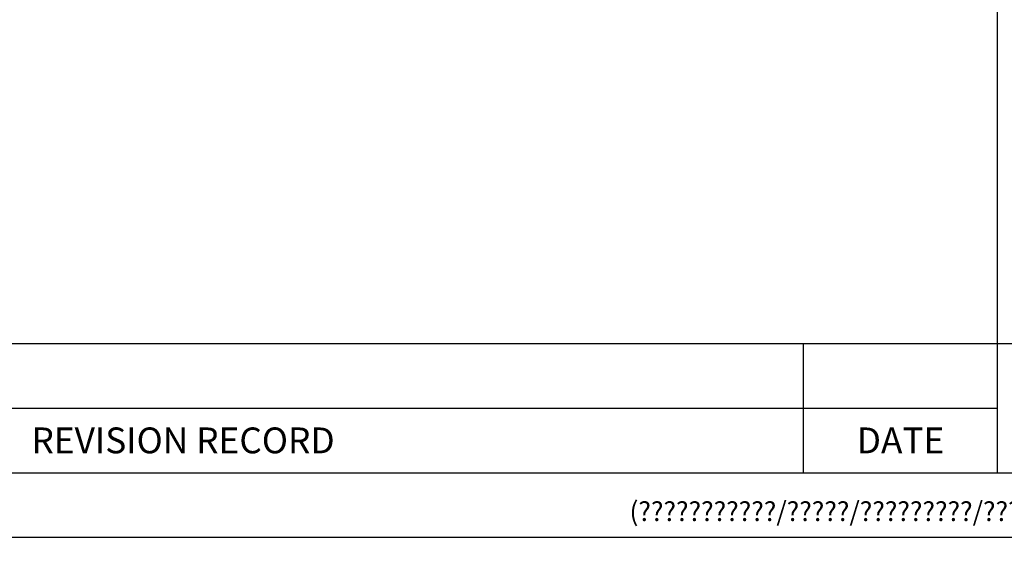
# Model space of a CAD drawing. Units: millimetres. Extents: x 10 to 714, y 5 to 402.
# Drawn here: x 52 to 129, y 15 to 56 of the extents above; entities that cross this region are included whole.
import ezdxf

# ---------------------------------------------------------------- set-up
doc = ezdxf.new("R2010")
doc.units = ezdxf.units.MM
doc.header["$LTSCALE"] = 27.377778
doc.layers.get('0').update_dxf_attribs({"linetype": 'CONTINUOUS'})
doc.styles.add('TEXTSTYLE_2', font='cordiau_0.ttf')

msp = doc.modelspace()

# ---------------------------------------------------------------- linework, layer by layer
at = {"color": 2, "linetype": 'Continuous'}
for p, q in [((128, 21), (128, 66)), ((10, 31), (128, 31)), ((113, 21), (113, 31)), ((128, 21), (128, 31)), ((128, 31), (287, 31)), ((10, 26), (128, 26)), ((10, 21), (128, 21)), ((10, 21), (287, 21)), ((128, 21), (287, 21)), ((10, 16), (287, 16))]:
    msp.add_line(p, q, dxfattribs=at)
at = {"color": 7, "linetype": 'Continuous'}
msp.add_line((10, 16), (287, 16), dxfattribs=at)

# ---------------------------------------------------------------- texts
at = {"color": 5, "linetype": 'Continuous', "attachment_point": 2, "line_spacing_factor": 0.9, "style": 'TEXTSTYLE_2'}
for s, insert, char_height, width in [('REVISION RECORD', (65, 24.5), 2, 25.102273), ('DATE', (120.5, 24.5), 2, 7.136364), ('(???????????/?????/?????????/????????/????? ???????????????????????????????????? ?????????????????????? ?????????????????????????????????????)', (148.5, 18.75), 1.5, 128.761364)]:
    msp.add_mtext(s, dxfattribs=dict(at, insert=insert, char_height=char_height, width=width))

doc.saveas('drawing.dxf')
